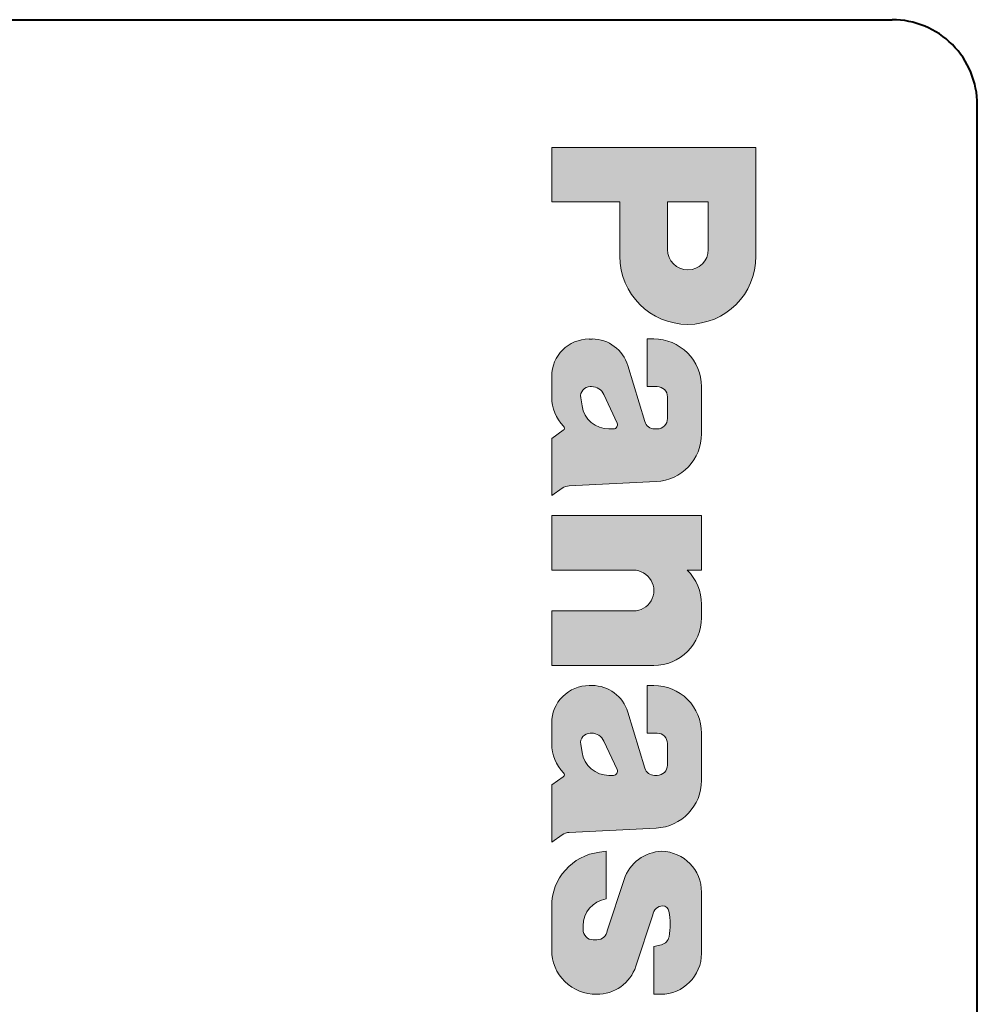
# Model space of a CAD drawing. Extents: x 4 to 595, y -67 to 418.
# Drawn here: x 190 to 201, y 343 to 354 of the extents above; entities that cross this region are included whole.
import ezdxf

# ---------------------------------------------------------------- set-up
doc = ezdxf.new("R2010")
doc.units = 0

msp = doc.modelspace()

# ---------------------------------------------------------------- linework, layer by layer
at = {"color": 7, "lineweight": 40}
for p, q in [((165.345917, 354.181946), (199.845917, 354.181946)), ((200.845917, 313.181946), (200.845917, 353.181946))]:
    msp.add_line(p, q, dxfattribs=at)
at = {"color": 7, "lineweight": 13, "ltscale": 0.016}
for p, q in [((195.845917, 352.681946), (195.845917, 352.041931)), ((196.64592, 352.041931), (196.64592, 351.401947)), ((195.845917, 348.354431), (195.845917, 347.714447)), ((197.605927, 348.354431), (197.605927, 347.714417)), ((195.845917, 347.234436), (195.845917, 346.594452))]:
    msp.add_line(p, q, dxfattribs=at)
at = {"color": 7, "lineweight": 13, "ltscale": 0.06}
msp.add_line((198.245911, 352.681946), (195.845917, 352.681946), dxfattribs=at)
at = {"color": 7, "lineweight": 13, "ltscale": 0.032}
msp.add_line((198.245911, 352.681946), (198.245911, 351.401947), dxfattribs=at)
at = {"color": 7, "lineweight": 13, "ltscale": 0.02}
msp.add_line((196.64592, 352.041931), (195.845917, 352.041931), dxfattribs=at)
at = {"color": 7, "lineweight": 13, "ltscale": 0.012}
msp.add_line((197.685913, 352.041931), (197.205917, 352.041931), dxfattribs=at)
at = {"color": 7, "lineweight": 13, "ltscale": 0.013999}
for p, q in [((197.205917, 352.041931), (197.205917, 351.481964)), ((197.685913, 352.041931), (197.685913, 351.481964)), ((197.045792, 343.290894), (197.045929, 342.730927))]:
    msp.add_line(p, q, dxfattribs=at)
at = {"color": 7, "lineweight": 13, "ltscale": 0.000839}
for p, q in [((196.319489, 350.430176), (196.285919, 350.430176)), ((196.319489, 346.358673), (196.285919, 346.358673))]:
    msp.add_line(p, q, dxfattribs=at)
at = {"color": 7, "lineweight": 13, "ltscale": 0.014001}
msp.add_line((196.965912, 350.430206), (196.965912, 349.870178), dxfattribs=at)
at = {"color": 7, "lineweight": 13, "ltscale": 0.002}
for p, q in [((197.045929, 350.430206), (196.965912, 350.430206)), ((197.045929, 346.358673), (196.965927, 346.358673)), ((196.485931, 344.410919), (196.40654, 344.401001)), ((197.125916, 342.730927), (197.045929, 342.730927))]:
    msp.add_line(p, q, dxfattribs=at)
at = {"color": 7, "lineweight": 13, "ltscale": 0.017199}
for p, q in [((196.940094, 349.459381), (196.740585, 350.117798)), ((196.940094, 345.387878), (196.740585, 346.046295))]:
    msp.add_line(p, q, dxfattribs=at)
at = {"color": 7, "lineweight": 13, "ltscale": 0.006127}
msp.add_line((195.845917, 349.990204), (195.845917, 349.745117), dxfattribs=at)
at = {"color": 7, "lineweight": 13, "ltscale": 0.000402}
for p, q in [((196.313507, 349.870178), (196.297424, 349.870178)), ((196.313492, 345.798676), (196.297424, 345.798676))]:
    msp.add_line(p, q, dxfattribs=at)
at = {"color": 7, "lineweight": 13, "ltscale": 0.003}
for p, q in [((197.085922, 349.870178), (196.965912, 349.870178)), ((197.085922, 345.798676), (196.965927, 345.798676))]:
    msp.add_line(p, q, dxfattribs=at)
at = {"color": 7, "lineweight": 13, "ltscale": 0.013882}
for p, q in [((197.605927, 349.870209), (197.605927, 349.314911)), ((197.605927, 345.798676), (197.605927, 345.243378))]:
    msp.add_line(p, q, dxfattribs=at)
at = {"color": 7, "lineweight": 13, "ltscale": 0.002459}
msp.add_line((196.20253, 349.64325), (196.186859, 349.740356), dxfattribs=at)
at = {"color": 7, "lineweight": 13, "ltscale": 0.009239}
msp.add_line((196.614258, 349.442413), (196.458618, 349.777588), dxfattribs=at)
at = {"color": 7, "lineweight": 13, "ltscale": 0.0064}
for p, q in [((197.205917, 349.750183), (197.205917, 349.494202)), ((197.205917, 345.67868), (197.205917, 345.422668))]:
    msp.add_line(p, q, dxfattribs=at)
at = {"color": 7, "lineweight": 13, "ltscale": 0.004146}
msp.add_line((195.981796, 349.3573), (195.845917, 349.262207), dxfattribs=at)
at = {"color": 7, "lineweight": 13, "ltscale": 0.001307}
for p, q in [((196.518433, 349.374207), (196.570709, 349.374207)), ((196.518448, 345.302673), (196.570709, 345.302673))]:
    msp.add_line(p, q, dxfattribs=at)
at = {"color": 7, "lineweight": 13, "ltscale": 0.000774}
for p, q in [((197.085922, 349.374207), (197.054947, 349.374207)), ((197.085922, 345.302673), (197.054947, 345.302673))]:
    msp.add_line(p, q, dxfattribs=at)
at = {"color": 7, "lineweight": 13, "ltscale": 0.0168}
for p, q in [((195.845917, 349.262207), (195.845917, 348.59021)), ((195.845932, 345.190674), (195.845917, 344.518677))]:
    msp.add_line(p, q, dxfattribs=at)
at = {"color": 7, "lineweight": 13, "ltscale": 0.02558}
for p, q in [((196.051941, 348.704498), (197.073883, 348.755585)), ((196.051941, 344.632996), (197.073883, 344.684082))]:
    msp.add_line(p, q, dxfattribs=at)
at = {"color": 7, "lineweight": 13, "ltscale": 0.003731}
for p, q in [((195.845917, 348.59021), (195.96817, 348.675781)), ((195.845917, 344.518677), (195.96817, 344.604248))]:
    msp.add_line(p, q, dxfattribs=at)
at = {"color": 7, "lineweight": 13, "ltscale": 0.044}
msp.add_line((197.605927, 348.354431), (195.845917, 348.354431), dxfattribs=at)
at = {"color": 7, "lineweight": 13, "ltscale": 0.024}
for p, q in [((196.805923, 347.714447), (195.845917, 347.714447)), ((196.805923, 347.234436), (195.845917, 347.234436))]:
    msp.add_line(p, q, dxfattribs=at)
at = {"color": 7, "lineweight": 13, "ltscale": 0.004202}
msp.add_line((197.605927, 347.714417), (197.437836, 347.714447), dxfattribs=at)
at = {"color": 7, "lineweight": 13, "ltscale": 0.004}
msp.add_line((197.605927, 347.314453), (197.605927, 347.154449), dxfattribs=at)
at = {"color": 7, "lineweight": 13, "ltscale": 0.03}
msp.add_line((197.045929, 346.594452), (195.845917, 346.594452), dxfattribs=at)
at = {"color": 7, "lineweight": 13, "ltscale": 0.014}
msp.add_line((196.965927, 346.358673), (196.965927, 345.798676), dxfattribs=at)
at = {"color": 7, "lineweight": 13, "ltscale": 0.006126}
msp.add_line((195.845917, 345.918671), (195.845917, 345.673615), dxfattribs=at)
at = {"color": 7, "lineweight": 13, "ltscale": 0.009238}
msp.add_line((196.614258, 345.370911), (196.458618, 345.706055), dxfattribs=at)
at = {"color": 7, "lineweight": 13, "ltscale": 0.00246}
msp.add_line((196.20253, 345.571716), (196.186859, 345.668854), dxfattribs=at)
at = {"color": 7, "lineweight": 13, "ltscale": 0.004147}
msp.add_line((195.981812, 345.285797), (195.845932, 345.190674), dxfattribs=at)
at = {"color": 7, "lineweight": 13, "ltscale": 0.014002}
msp.add_line((196.485931, 344.410919), (196.485931, 343.85083), dxfattribs=at)
at = {"color": 7, "lineweight": 13, "ltscale": 0.015874}
msp.add_line((196.497375, 343.478119), (196.696198, 344.081146), dxfattribs=at)
at = {"color": 7, "lineweight": 13, "ltscale": 0.018}
msp.add_line((197.605927, 343.930939), (197.605927, 343.210938), dxfattribs=at)
at = {"color": 7, "lineweight": 13, "ltscale": 0.012875}
msp.add_line((195.845917, 343.765961), (195.845917, 343.250946), dxfattribs=at)
at = {"color": 7, "lineweight": 13, "ltscale": 0.015892}
msp.add_line((197.034378, 343.663788), (196.834808, 343.060242), dxfattribs=at)
at = {"color": 7, "lineweight": 13, "ltscale": 0.001088}
msp.add_line((196.213928, 343.534454), (196.213928, 343.490936), dxfattribs=at)
at = {"color": 7, "lineweight": 13, "ltscale": 0.001103}
msp.add_line((196.378052, 343.370911), (196.333923, 343.370941), dxfattribs=at)
at = {"color": 7, "lineweight": 13, "ltscale": 0.002309}
msp.add_line((197.135406, 343.313293), (197.045792, 343.290894), dxfattribs=at)
at = {"color": 7, "lineweight": 40}
msp.add_arc((199.845917, 353.181946), 1, 360, 90.000003, dxfattribs=at)
at = {"color": 7, "lineweight": 13}
for centre, radius, start, end in [((197.445923, 351.481964), 0.239999, 180.000005, 360), ((197.445923, 351.401947), 0.799998, 180.000005, 0), ((196.285919, 349.990204), 0.44, 90.000003, 179.999995), ((196.319489, 349.990204), 0.439999, 16.858416, 90.000003), ((197.045929, 349.870209), 0.559999, 0, 90.000003), ((196.297424, 349.758179), 0.112001, 90.000003, 189.163828), ((196.313507, 349.710205), 0.159997, 24.905305, 89.999996), ((197.085922, 349.750183), 0.12, 0, 90.000003), ((196.325928, 349.745117), 0.479999, 179.999991, 224.931493), ((196.518433, 349.694183), 0.319999, 189.162817, 270.000004), ((195.963455, 349.383514), 0.031997, 304.989202, 44.92617), ((196.570709, 349.42218), 0.047999, 269.999991, 24.903093), ((197.054947, 349.494202), 0.12, 196.857872, 269.999997), ((197.085922, 349.494202), 0.12, 269.999997, 360), ((197.045929, 349.314911), 0.559998, 272.862332, 0), ((196.059937, 348.544708), 0.159999, 92.862487, 124.992448), ((196.805923, 347.474426), 0.239999, 269.999997, 90.000003), ((197.045929, 347.314453), 0.559999, 359.999967, 45.584775), ((197.045929, 347.154449), 0.559998, 269.999997, 0.000002), ((196.285919, 345.918671), 0.439998, 90.000003, 180.000005), ((196.319489, 345.918671), 0.439998, 16.858321, 90.000003), ((197.045929, 345.798676), 0.559998, 359.999999, 90.000003), ((196.297424, 345.686676), 0.111999, 90.000003, 189.164483), ((196.313492, 345.638672), 0.159996, 24.90671, 90.001539), ((197.085922, 345.67868), 0.119998, 0, 89.999996), ((196.325928, 345.673615), 0.479999, 179.999172, 224.93152), ((196.518448, 345.622681), 0.32, 189.162352, 269.999997), ((195.96344, 345.312012), 0.032, 304.992952, 44.926625), ((196.570709, 345.350677), 0.047998, 269.998263, 24.910014), ((197.054947, 345.422668), 0.12, 196.858309, 269.999997), ((197.085922, 345.422668), 0.12, 270.000004, 359.999997), ((197.045929, 345.243378), 0.559999, 272.862325, 359.999982), ((196.059937, 344.473175), 0.159998, 92.859598, 124.991765), ((197.152069, 343.930939), 0.479998, 91.561042, 161.76146), ((197.125916, 343.930939), 0.479998, 359.999993, 88.439215), ((196.485931, 343.765961), 0.64, 97.125037, 180.000005), ((196.53392, 343.534454), 0.319999, 98.6269, 179.999995), ((197.153687, 343.65094), 0.12, 92.295841, 173.850963), ((197.144958, 343.690918), 0.080002, 10.889303, 87.187904), ((196.437927, 343.554932), 0.799998, 349.389201, 10.8878), ((196.333923, 343.490936), 0.12, 180.000009, 270.000004), ((196.378052, 343.490936), 0.12, 269.995428, 353.874697), ((197.106293, 343.429718), 0.119998, 284.036303, 349.39007), ((196.365921, 343.250946), 0.519999, 179.999995, 270.739406), ((197.125916, 343.210938), 0.479998, 270.000004, 0.000001), ((196.379089, 343.210938), 0.48, 269.230392, 341.703078)]:
    msp.add_arc(centre, radius, start, end, dxfattribs=at)
at = {"color": 7, "lineweight": 5}
for points in [[(198.245911, 352.681946), (195.845917, 352.681946), (196.64592, 352.041931), (195.849503, 352.041931)], [(195.849503, 352.041931), (195.845917, 352.681946), (195.845917, 352.045532)], [(198.245911, 352.681946), (196.64592, 352.041931), (197.685913, 352.041931), (197.205917, 352.041931)], [(198.245911, 352.681946), (197.685913, 352.041931), (197.890381, 350.736786), (197.752075, 350.662842)], [(198.245911, 352.681946), (197.890381, 350.736786), (198.111084, 350.957489), (198.011597, 350.836273)], [(198.245911, 352.681946), (198.111084, 350.957489), (198.230545, 351.24588), (198.185028, 351.095795)], [(198.245911, 352.681946), (198.230545, 351.24588), (198.245911, 351.401947)], [(197.205917, 352.041931), (196.64592, 352.041931), (196.706818, 351.095795), (196.661285, 351.24588)], [(196.661285, 351.24588), (196.64592, 352.041931), (196.64592, 351.401947)], [(197.205917, 352.041931), (196.706818, 351.095795), (196.880234, 350.836273), (196.780746, 350.957489)], [(197.205917, 352.041931), (196.880234, 350.836273), (197.139771, 350.662842), (197.001465, 350.736786)], [(197.205917, 352.041931), (197.139771, 350.662842), (197.205917, 351.481964)], [(197.752075, 350.662842), (197.685913, 352.041931), (197.681305, 351.43512), (197.685913, 351.481964)], [(197.289856, 350.61731), (197.210541, 351.43512), (197.139771, 350.662842), (197.205917, 351.481964)], [(197.289856, 350.61731), (197.246368, 351.348602), (197.210541, 351.43512), (197.224182, 351.390106)], [(197.289856, 350.61731), (197.312592, 351.28241), (197.246368, 351.348602), (197.276215, 351.312256)], [(197.752075, 350.662842), (197.645477, 351.348602), (197.60199, 350.61731), (197.615631, 351.312256)], [(197.752075, 350.662842), (197.681305, 351.43512), (197.645477, 351.348602), (197.667648, 351.390106)], [(197.445923, 350.601959), (197.312592, 351.28241), (197.289856, 350.61731)], [(197.445923, 350.601959), (197.399094, 351.246552), (197.312592, 351.28241), (197.354065, 351.260223)], [(197.445923, 350.601959), (197.492737, 351.246552), (197.399094, 351.246552), (197.445923, 351.241943)], [(197.60199, 350.61731), (197.537766, 351.260223), (197.445923, 350.601959), (197.492737, 351.246552)], [(197.60199, 350.61731), (197.615631, 351.312256), (197.537766, 351.260223), (197.579254, 351.28241)], [(196.242798, 350.42807), (196.212158, 349.830811), (196.200073, 350.421753), (196.204834, 349.821167)], [(196.242798, 350.42807), (196.229736, 349.847412), (196.212158, 349.830811), (196.220505, 349.8396)], [(196.242798, 350.42807), (196.239777, 349.854218), (196.229736, 349.847412)], [(196.285919, 350.430176), (196.250473, 349.859863), (196.242798, 350.42807), (196.239777, 349.854218)], [(196.273392, 349.867584), (196.261719, 349.864349), (196.285919, 350.430176), (196.250473, 349.859863)], [(196.285919, 350.430176), (196.285339, 349.869537), (196.273392, 349.867584)], [(196.319489, 350.430176), (196.297424, 349.870178), (196.285919, 350.430176), (196.285339, 349.869537)], [(196.32486, 349.869781), (196.313507, 349.870178), (196.319489, 350.430176), (196.297424, 349.870178)], [(196.354568, 350.428802), (196.336151, 349.868591), (196.319489, 350.430176), (196.32486, 349.869781)], [(196.354568, 350.428802), (196.358337, 349.86377), (196.336151, 349.868591), (196.347321, 349.866577)], [(196.389404, 350.424591), (196.369125, 349.860229), (196.354568, 350.428802), (196.358337, 349.86377)], [(196.389404, 350.424591), (196.389801, 349.85083), (196.369125, 349.860229), (196.379623, 349.855896)], [(196.423813, 350.417664), (196.389801, 349.85083), (196.389404, 350.424591)], [(197.1008, 350.42749), (197.085922, 349.870178), (197.045929, 350.430206), (196.965912, 349.870178)], [(197.045929, 350.430206), (196.965912, 349.870178), (196.965912, 350.430206)], [(197.109329, 349.867889), (197.097687, 349.869629), (197.1008, 350.42749), (197.085922, 349.870178)], [(197.155167, 350.419434), (197.120758, 349.865021), (197.1008, 350.42749), (197.109329, 349.867889)], [(196.00679, 350.330322), (195.988434, 349.403534), (195.974792, 350.301331), (195.986115, 349.406128)], [(196.00679, 350.330322), (195.992157, 349.397644), (195.988434, 349.403534), (195.990448, 349.400696)], [(196.00679, 350.330322), (195.994537, 349.391113), (195.992157, 349.397644), (195.99353, 349.39444)], [(196.00679, 350.330322), (195.995453, 349.384186), (195.994537, 349.391113), (195.995178, 349.387665)], [(195.997559, 348.692047), (195.995331, 349.380707), (196.00679, 350.330322), (195.995453, 349.384186)], [(195.997559, 348.692047), (196.00679, 350.330322), (196.002762, 348.694122)], [(196.002762, 348.694122), (196.00679, 350.330322), (196.008026, 348.696045)], [(196.041473, 350.356049), (196.013367, 348.697784), (196.00679, 350.330322), (196.008026, 348.696045)], [(196.041473, 350.356049), (196.0242, 348.700653), (196.013367, 348.697784), (196.018768, 348.69931)], [(196.041473, 350.356049), (196.035217, 348.702789), (196.0242, 348.700653), (196.029694, 348.701813)], [(196.041473, 350.356049), (196.046356, 348.704132), (196.035217, 348.702789), (196.040771, 348.703552)], [(196.078506, 350.378235), (196.046356, 348.704132), (196.041473, 350.356049)], [(196.078506, 350.378235), (196.20253, 349.64325), (196.046356, 348.704132), (196.051941, 348.704498)], [(196.078506, 350.378235), (196.117538, 350.396698), (196.185577, 349.75238), (196.158203, 350.411255)], [(196.078506, 350.378235), (196.185577, 349.75238), (196.20253, 349.64325), (196.186859, 349.740356)], [(196.185577, 349.75238), (196.158203, 350.411255), (196.185608, 349.764496), (196.200073, 350.421753)], [(196.185608, 349.764496), (196.200073, 350.421753), (196.186951, 349.77655), (196.189575, 349.788361)], [(196.200073, 350.421753), (196.193451, 349.799835), (196.189575, 349.788361)], [(196.200073, 350.421753), (196.204834, 349.821167), (196.193451, 349.799835), (196.198563, 349.810822)], [(196.423813, 350.417664), (196.408936, 349.838623), (196.389801, 349.85083), (196.399582, 349.845062)], [(196.423813, 350.417664), (196.426147, 349.823822), (196.408936, 349.838623), (196.417801, 349.831512)], [(196.45755, 350.407959), (196.426147, 349.823822), (196.423813, 350.417664)], [(196.45755, 350.407959), (196.441101, 349.806732), (196.426147, 349.823822), (196.433929, 349.815552)], [(196.45755, 350.407959), (196.453476, 349.787689), (196.441101, 349.806732), (196.447632, 349.797424)], [(196.45755, 350.407959), (196.490402, 350.39563), (196.453476, 349.787689), (196.458618, 349.777588)], [(196.614258, 349.442413), (196.458618, 349.777588), (196.522186, 350.380737), (196.490402, 350.39563)], [(196.614258, 349.442413), (196.522186, 350.380737), (196.581665, 350.343567), (196.552658, 350.363342)], [(196.614258, 349.442413), (196.581665, 350.343567), (196.608978, 350.321533)], [(196.634476, 350.297424), (196.616425, 349.436798), (196.608978, 350.321533), (196.614258, 349.442413)], [(197.155167, 350.419434), (197.142487, 349.856018), (197.120758, 349.865021), (197.131836, 349.861053)], [(197.155167, 350.419434), (197.162048, 349.842957), (197.142487, 349.856018), (197.152588, 349.849976)], [(197.208481, 350.406097), (197.162048, 349.842957), (197.155167, 350.419434)], [(197.208481, 350.406097), (197.17868, 349.826324), (197.162048, 349.842957), (197.170776, 349.835052)], [(197.208481, 350.406097), (197.191742, 349.806763), (197.17868, 349.826324), (197.185699, 349.816864)], [(197.208481, 350.406097), (197.200745, 349.785034), (197.191742, 349.806763), (197.196777, 349.796112)], [(197.208481, 350.406097), (197.205353, 349.761963), (197.200745, 349.785034), (197.203613, 349.77359)], [(197.208481, 350.406097), (197.205917, 349.494202), (197.205353, 349.761963), (197.205917, 349.750183)], [(197.205917, 349.494202), (197.208481, 350.406097), (197.230087, 348.786041), (197.260223, 350.387573)], [(197.230087, 348.786041), (197.260223, 350.387573), (197.279449, 348.805908), (197.309906, 350.364075)], [(197.279449, 348.805908), (197.309906, 350.364075), (197.326706, 348.830383), (197.35704, 350.335815)], [(197.326706, 348.830383), (197.35704, 350.335815), (197.371429, 348.859222), (197.401184, 350.30307)], [(195.897888, 350.197601), (195.882355, 349.561707), (195.879425, 350.158569), (195.873901, 349.583649)], [(195.902435, 349.519165), (195.891876, 349.540192), (195.897888, 350.197601), (195.882355, 349.561707)], [(195.920074, 350.23465), (195.914001, 349.498688), (195.897888, 350.197601), (195.902435, 349.519165)], [(195.920074, 350.23465), (195.945801, 350.269318), (195.914001, 349.498688), (195.926575, 349.478821)], [(195.945801, 350.269318), (195.940109, 349.459564), (195.926575, 349.478821)], [(195.974792, 350.301331), (195.954559, 349.44101), (195.945801, 350.269318), (195.940109, 349.459564)], [(195.986115, 349.406128), (195.96991, 349.423187), (195.974792, 350.301331), (195.954559, 349.44101)], [(196.634476, 350.297424), (196.618622, 349.425018), (196.616425, 349.436798), (196.617905, 349.430969)], [(197.073883, 348.755585), (196.618607, 349.419006), (196.634476, 350.297424), (196.618622, 349.425018)], [(197.073883, 348.755585), (196.634476, 350.297424), (196.679291, 350.243469), (196.657959, 350.271332)], [(197.073883, 348.755585), (196.679291, 350.243469), (196.714966, 350.183075), (196.698334, 350.213989)], [(197.371429, 348.859222), (197.401184, 350.30307), (197.413208, 348.892151), (197.441895, 350.266174)], [(197.413208, 348.892151), (197.441895, 350.266174), (197.45166, 348.928925), (197.478806, 350.225464)], [(197.45166, 348.928925), (197.478806, 350.225464), (197.486465, 348.969177), (197.511536, 350.181305)], [(195.85437, 350.076019), (195.848236, 349.698151), (195.848053, 350.033325), (195.846497, 349.721619)], [(195.855118, 349.651611), (195.851105, 349.674805), (195.85437, 350.076019), (195.848236, 349.698151)], [(195.864868, 350.11792), (195.86026, 349.628662), (195.85437, 350.076019), (195.855118, 349.651611)], [(195.864868, 350.11792), (195.879425, 350.158569), (195.86026, 349.628662), (195.866531, 349.605988)], [(195.879425, 350.158569), (195.873901, 349.583649), (195.866531, 349.605988)], [(197.073883, 348.755585), (196.714966, 350.183075), (196.740585, 350.117798), (196.72908, 350.15094)], [(197.073883, 348.755585), (196.740585, 350.117798), (196.943237, 349.450348), (196.940094, 349.459381)], [(197.486465, 348.969177), (197.511536, 350.181305), (197.517288, 349.012543), (197.539795, 350.134186)], [(197.517288, 349.012543), (197.539795, 350.134186), (197.543854, 349.058655), (197.563293, 350.084503)], [(197.543854, 349.058655), (197.563293, 350.084503), (197.565918, 349.107086), (197.581802, 350.032745)], [(195.848053, 350.033325), (195.846497, 349.721619), (195.845917, 349.745117)], [(195.848053, 350.033325), (195.845917, 349.745117), (195.845917, 349.990204)], [(197.565918, 349.107086), (197.581802, 350.032745), (197.583313, 349.157379), (197.595154, 349.979462)], [(197.583313, 349.157379), (197.595154, 349.979462), (197.595825, 349.209076), (197.60321, 349.925079)], [(197.595825, 349.209076), (197.60321, 349.925079), (197.603394, 349.261749), (197.605927, 349.870209)], [(197.603394, 349.261749), (197.605927, 349.870209), (197.605927, 349.314911)], [(196.051941, 348.704498), (196.20253, 349.64325), (196.21637, 349.588593), (196.208252, 349.615601)], [(196.051941, 348.704498), (196.21637, 349.588593), (196.239578, 349.537231), (196.226837, 349.562408)], [(196.051941, 348.704498), (196.239578, 349.537231), (196.271439, 349.490753), (196.254486, 349.513306)], [(195.997559, 348.692047), (195.993958, 349.373871), (195.995331, 349.380707), (195.994827, 349.377258)], [(196.051941, 348.704498), (196.271439, 349.490753), (196.310974, 349.450562), (196.290314, 349.469788)], [(197.073883, 348.755585), (196.051941, 348.704498), (196.333221, 349.433228), (196.310974, 349.450562)], [(197.073883, 348.755585), (196.333221, 349.433228), (196.381882, 349.404785), (196.356934, 349.417938)], [(197.073883, 348.755585), (196.381882, 349.404785), (196.434784, 349.385315), (196.407898, 349.39389)], [(197.073883, 348.755585), (196.434784, 349.385315), (196.490265, 349.375427), (196.462311, 349.37915)], [(197.073883, 348.755585), (196.593781, 349.380096), (196.6035, 349.387146), (196.598862, 349.383301)], [(197.073883, 348.755585), (196.6035, 349.387146), (196.611176, 349.396362), (196.607635, 349.39151)], [(197.073883, 348.755585), (196.611176, 349.396362), (196.616318, 349.407227), (196.614075, 349.401642)], [(197.073883, 348.755585), (196.616318, 349.407227), (196.618607, 349.419006), (196.617828, 349.413025)], [(197.073883, 348.755585), (196.943237, 349.450348), (196.95163, 349.433167), (196.947083, 349.441589)], [(197.073883, 348.755585), (196.95163, 349.433167), (196.962646, 349.417511), (196.956818, 349.42511)], [(197.073883, 348.755585), (196.962646, 349.417511), (196.975983, 349.403809), (196.96904, 349.4104)], [(197.073883, 348.755585), (196.975983, 349.403809), (196.991364, 349.392426), (196.983444, 349.397827)], [(197.073883, 348.755585), (196.991364, 349.392426), (197.008331, 349.383606), (196.999664, 349.387695)], [(197.073883, 348.755585), (197.008331, 349.383606), (197.026489, 349.377625), (197.017303, 349.380249)], [(197.126831, 348.760773), (197.120758, 349.379364), (197.131836, 349.383331)], [(197.179077, 348.770966), (197.126831, 348.760773), (197.142487, 349.388367), (197.131836, 349.383331)], [(197.179077, 348.770966), (197.142487, 349.388367), (197.162048, 349.401428), (197.152588, 349.394409)], [(197.179077, 348.770966), (197.162048, 349.401428), (197.17868, 349.41806), (197.170776, 349.409332)], [(197.179077, 348.770966), (197.17868, 349.41806), (197.185699, 349.427521)], [(197.230087, 348.786041), (197.179077, 348.770966), (197.191742, 349.437622), (197.185699, 349.427521)], [(197.230087, 348.786041), (197.191742, 349.437622), (197.200745, 349.459351), (197.196777, 349.448273)], [(197.230087, 348.786041), (197.200745, 349.459351), (197.205353, 349.482422), (197.203613, 349.470795)], [(197.230087, 348.786041), (197.205353, 349.482422), (197.205917, 349.494202)], [(195.981796, 349.3573), (195.96817, 348.675781), (195.845917, 349.262207), (195.845917, 348.59021)], [(195.981796, 349.3573), (195.977585, 348.681885), (195.96817, 348.675781), (195.972839, 348.678894)], [(195.982452, 348.684692), (195.977585, 348.681885), (195.984543, 349.359467), (195.981796, 349.3573)], [(195.982452, 348.684692), (195.984543, 349.359467), (195.987396, 348.687317)], [(195.984543, 349.359467), (195.98703, 349.361908), (195.987396, 348.687317), (195.989258, 349.364594)], [(195.987396, 348.687317), (195.989258, 349.364594), (195.992432, 348.689758), (195.99115, 349.367523)], [(195.992432, 348.689758), (195.99115, 349.367523), (195.992737, 349.370605)], [(195.997559, 348.692047), (195.992432, 348.689758), (195.993958, 349.373871), (195.992737, 349.370605)], [(197.073883, 348.755585), (196.490265, 349.375427), (196.570709, 349.374207), (196.518433, 349.374207)], [(197.073883, 348.755585), (196.570709, 349.374207), (196.582611, 349.375702), (196.576721, 349.374573)], [(197.073883, 348.755585), (196.582611, 349.375702), (196.593781, 349.380096), (196.588348, 349.377563)], [(197.073883, 348.755585), (197.026489, 349.377625), (197.04538, 349.374573), (197.035889, 349.375702)], [(197.073883, 348.755585), (197.04538, 349.374573), (197.085922, 349.374207), (197.054947, 349.374207)], [(197.126831, 348.760773), (197.073883, 348.755585), (197.097687, 349.374756), (197.085922, 349.374207)], [(197.126831, 348.760773), (197.097687, 349.374756), (197.120758, 349.379364), (197.109329, 349.376495)], [(197.603683, 348.354431), (195.845917, 348.354431), (196.852753, 347.709839), (196.805923, 347.714447)], [(196.805923, 347.714447), (195.845917, 348.354431), (195.845917, 347.714447)], [(197.603683, 348.354431), (196.852753, 347.709839), (196.939255, 347.673981), (196.897766, 347.696167)], [(197.603683, 348.354431), (196.939255, 347.673981), (197.005463, 347.607788), (196.975616, 347.644135)], [(197.603683, 348.354431), (197.005463, 347.607788), (197.041306, 347.521271), (197.027649, 347.566284)], [(197.603683, 348.354431), (197.041306, 347.521271), (197.100815, 346.597137), (197.045929, 347.474426)], [(197.603683, 348.354431), (197.100815, 346.597137), (197.605927, 347.714417), (197.437836, 347.714447)], [(197.603683, 348.354431), (197.605927, 347.714417), (197.605927, 348.352203)], [(197.437836, 347.714447), (197.100815, 346.597137), (197.208481, 346.618561), (197.155182, 346.605194)], [(197.437836, 347.714447), (197.208481, 346.618561), (197.309906, 346.660553), (197.260223, 346.637054)], [(197.437836, 347.714447), (197.309906, 346.660553), (197.401184, 346.721558), (197.35704, 346.688812)], [(197.437836, 347.714447), (197.401184, 346.721558), (197.457245, 347.694458), (197.441895, 346.758453)], [(197.457245, 347.694458), (197.441895, 346.758453), (197.475616, 347.673553), (197.478806, 346.799194)], [(197.492935, 347.651733), (197.475616, 347.673553), (197.511536, 346.843323), (197.478806, 346.799194)], [(197.492935, 347.651733), (197.511536, 346.843323), (197.509155, 347.62912)], [(197.524216, 347.605713), (197.509155, 347.62912), (197.539795, 346.890442), (197.511536, 346.843323)], [(197.524216, 347.605713), (197.539795, 346.890442), (197.538101, 347.581573)], [(197.550781, 347.556763), (197.538101, 347.581573), (197.563293, 346.940125), (197.539795, 346.890442)], [(197.550781, 347.556763), (197.563293, 346.940125), (197.562195, 347.531372)], [(197.572327, 347.505463), (197.562195, 347.531372), (197.581802, 346.991882), (197.563293, 346.940125)], [(197.045929, 346.594452), (197.041306, 347.427612), (197.005463, 347.341095), (197.027649, 347.382599)], [(197.045929, 346.594452), (197.100815, 346.597137), (197.041306, 347.427612), (197.045929, 347.474426)], [(197.572327, 347.505463), (197.581802, 346.991882), (197.581177, 347.479034)], [(197.588699, 347.45224), (197.581177, 347.479034), (197.595154, 347.045197), (197.581802, 346.991882)], [(197.588699, 347.45224), (197.595154, 347.045197), (197.594879, 347.425079)], [(197.599701, 347.397675), (197.594879, 347.425079), (197.603226, 347.099548), (197.595154, 347.045197)], [(197.045929, 346.594452), (197.005463, 347.341095), (196.939255, 347.274902), (196.975616, 347.304749)], [(197.599701, 347.397675), (197.603226, 347.099548), (197.603149, 347.370026)], [(197.605225, 347.342285), (197.603149, 347.370026), (197.605927, 347.154449), (197.603226, 347.099548)], [(197.605225, 347.342285), (197.605927, 347.154449), (197.605927, 347.314453)], [(197.045929, 346.594452), (196.852753, 347.239044), (195.845917, 347.234436), (196.805923, 347.234436)], [(197.045929, 346.594452), (195.845917, 347.234436), (195.845917, 346.594452)], [(197.045929, 346.594452), (196.939255, 347.274902), (196.852753, 347.239044), (196.897766, 347.252716)], [(196.00679, 346.258789), (195.988434, 345.332001), (195.974792, 346.229797), (195.986115, 345.334595)], [(196.00679, 346.258789), (195.992157, 345.326141), (195.988434, 345.332001), (195.990448, 345.329163)], [(196.00679, 346.258789), (195.994537, 345.31958), (195.992157, 345.326141), (195.99353, 345.322937)], [(196.00679, 346.258789), (195.995453, 345.312683), (195.994537, 345.31958), (195.995178, 345.316162)], [(195.997559, 344.620544), (195.995331, 345.309204), (196.00679, 346.258789), (195.995453, 345.312683)], [(195.997559, 344.620544), (196.00679, 346.258789), (196.002762, 344.62262)], [(196.002762, 344.62262), (196.00679, 346.258789), (196.008026, 344.624542)], [(196.041473, 346.284515), (196.013367, 344.626251), (196.00679, 346.258789), (196.008026, 344.624542)], [(196.041473, 346.284515), (196.0242, 344.62915), (196.013367, 344.626251), (196.018768, 344.627808)], [(196.041473, 346.284515), (196.035217, 344.631256), (196.0242, 344.62915), (196.029694, 344.63031)], [(196.041473, 346.284515), (196.046356, 344.632599), (196.035217, 344.631256), (196.040771, 344.632019)], [(196.078506, 346.306732), (196.046356, 344.632599), (196.041473, 346.284515)], [(196.078506, 346.306732), (196.20253, 345.571716), (196.046356, 344.632599), (196.051941, 344.632996)], [(196.078506, 346.306732), (196.117554, 346.325195), (196.185577, 345.680878), (196.158203, 346.339722)], [(196.078506, 346.306732), (196.185577, 345.680878), (196.20253, 345.571716), (196.186859, 345.668854)], [(196.185577, 345.680878), (196.158203, 346.339722), (196.185608, 345.692993), (196.200073, 346.35022)], [(196.185608, 345.692993), (196.200073, 346.35022), (196.186951, 345.705017), (196.189575, 345.716858)], [(196.200073, 346.35022), (196.193466, 345.728333), (196.189575, 345.716858)], [(196.200073, 346.35022), (196.204834, 345.749664), (196.193466, 345.728333), (196.198563, 345.739288)], [(196.242798, 346.356567), (196.212158, 345.759308), (196.200073, 346.35022), (196.204834, 345.749664)], [(196.242798, 346.356567), (196.229736, 345.775909), (196.212158, 345.759308), (196.220505, 345.768066)], [(196.242798, 346.356567), (196.239777, 345.782684), (196.229736, 345.775909)], [(196.285919, 346.358673), (196.250473, 345.788361), (196.242798, 346.356567), (196.239777, 345.782684)], [(196.273392, 345.796082), (196.261719, 345.792847), (196.285919, 346.358673), (196.250473, 345.788361)], [(196.285919, 346.358673), (196.285339, 345.798035), (196.273392, 345.796082)], [(196.319489, 346.358673), (196.297424, 345.798676), (196.285919, 346.358673), (196.285339, 345.798035)], [(196.324844, 345.798279), (196.313492, 345.798676), (196.319489, 346.358673), (196.297424, 345.798676)], [(196.354568, 346.357269), (196.336136, 345.797058), (196.319489, 346.358673), (196.324844, 345.798279)], [(196.354568, 346.357269), (196.358322, 345.792267), (196.336136, 345.797058), (196.347321, 345.795044)], [(196.389404, 346.353088), (196.36911, 345.788696), (196.354568, 346.357269), (196.358322, 345.792267)], [(196.389404, 346.353088), (196.389771, 345.779327), (196.36911, 345.788696), (196.379608, 345.784363)], [(196.423813, 346.34613), (196.389771, 345.779327), (196.389404, 346.353088)], [(196.423813, 346.34613), (196.40892, 345.76709), (196.389771, 345.779327), (196.399567, 345.77356)], [(196.423813, 346.34613), (196.426132, 345.752289), (196.40892, 345.76709), (196.417786, 345.76001)], [(196.45755, 346.336456), (196.426132, 345.752289), (196.423813, 346.34613)], [(196.45755, 346.336456), (196.441086, 345.735229), (196.426132, 345.752289), (196.433914, 345.744019)], [(196.45755, 346.336456), (196.453461, 345.716187), (196.441086, 345.735229), (196.447601, 345.725922)], [(196.45755, 346.336456), (196.490402, 346.324127), (196.453461, 345.716187), (196.458618, 345.706055)], [(196.614258, 345.370911), (196.458618, 345.706055), (196.522186, 346.309204), (196.490402, 346.324127)], [(196.614258, 345.370911), (196.522186, 346.309204), (196.581665, 346.272064), (196.552658, 346.291809)], [(196.614258, 345.370911), (196.581665, 346.272064), (196.608978, 346.250031)], [(197.100815, 346.355988), (197.085922, 345.798676), (197.045929, 346.358673), (196.965927, 345.798676)], [(197.045929, 346.358673), (196.965927, 345.798676), (196.965927, 346.358673)], [(197.109329, 345.796387), (197.097687, 345.798096), (197.100815, 346.355988), (197.085922, 345.798676)], [(197.155182, 346.347931), (197.120758, 345.793518), (197.100815, 346.355988), (197.109329, 345.796387)], [(197.155182, 346.347931), (197.142487, 345.784515), (197.120758, 345.793518), (197.131836, 345.789551)], [(197.155182, 346.347931), (197.162048, 345.771454), (197.142487, 345.784515), (197.152588, 345.778473)], [(197.208481, 346.334564), (197.162048, 345.771454), (197.155182, 346.347931)], [(197.208481, 346.334564), (197.17868, 345.754822), (197.162048, 345.771454), (197.170776, 345.76355)], [(197.208481, 346.334564), (197.191742, 345.73526), (197.17868, 345.754822), (197.185699, 345.745361)], [(197.208481, 346.334564), (197.200745, 345.713531), (197.191742, 345.73526), (197.196777, 345.724609)], [(197.208481, 346.334564), (197.205338, 345.69046), (197.200745, 345.713531), (197.203613, 345.702087)], [(197.208481, 346.334564), (197.205917, 345.422668), (197.205338, 345.69046), (197.205917, 345.67868)], [(197.205917, 345.422668), (197.208481, 346.334564), (197.230103, 344.714539), (197.260223, 346.31604)], [(197.230103, 344.714539), (197.260223, 346.31604), (197.279449, 344.734406), (197.309906, 346.292572)], [(197.279449, 344.734406), (197.309906, 346.292572), (197.326706, 344.758881), (197.35704, 346.264313)], [(197.326706, 344.758881), (197.35704, 346.264313), (197.371429, 344.787689), (197.401184, 346.231567)], [(195.920074, 346.163116), (195.914001, 345.427185), (195.897888, 346.126099), (195.902435, 345.447662)], [(195.920074, 346.163116), (195.945801, 346.197815), (195.914001, 345.427185), (195.926575, 345.407288)], [(195.945801, 346.197815), (195.940109, 345.388062), (195.926575, 345.407288)], [(195.974792, 346.229797), (195.954559, 345.369476), (195.945801, 346.197815), (195.940109, 345.388062)], [(195.986115, 345.334595), (195.96991, 345.351654), (195.974792, 346.229797), (195.954559, 345.369476)], [(196.634476, 346.225922), (196.616425, 345.365295), (196.608978, 346.250031), (196.614258, 345.370911)], [(196.634476, 346.225922), (196.618622, 345.353516), (196.616425, 345.365295), (196.617905, 345.359467)], [(197.073883, 344.684082), (196.618607, 345.347473), (196.634476, 346.225922), (196.618622, 345.353516)], [(197.073883, 344.684082), (196.634476, 346.225922), (196.679291, 346.171967), (196.657959, 346.199829)], [(197.073883, 344.684082), (196.679291, 346.171967), (196.714966, 346.111572), (196.698334, 346.142487)], [(197.371429, 344.787689), (197.401184, 346.231567), (197.413208, 344.820648), (197.441895, 346.194672)], [(197.413208, 344.820648), (197.441895, 346.194672), (197.45166, 344.857422), (197.478806, 346.153931)], [(197.45166, 344.857422), (197.478806, 346.153931), (197.486465, 344.897675), (197.511536, 346.109802)], [(195.864868, 346.046417), (195.86026, 345.557159), (195.85437, 346.004517), (195.855118, 345.580109)], [(195.864868, 346.046417), (195.879425, 346.087067), (195.86026, 345.557159), (195.866531, 345.534485)], [(195.879425, 346.087067), (195.873901, 345.512146), (195.866531, 345.534485)], [(195.897888, 346.126099), (195.882355, 345.490204), (195.879425, 346.087067), (195.873901, 345.512146)], [(195.902435, 345.447662), (195.891876, 345.468689), (195.897888, 346.126099), (195.882355, 345.490204)], [(197.073883, 344.684082), (196.714966, 346.111572), (196.740585, 346.046295), (196.72908, 346.079437)], [(197.073883, 344.684082), (196.740585, 346.046295), (196.943237, 345.378845), (196.940094, 345.387878)], [(197.486465, 344.897675), (197.511536, 346.109802), (197.517288, 344.94104), (197.539795, 346.062653)], [(197.517288, 344.94104), (197.539795, 346.062653), (197.543854, 344.987152), (197.563293, 346.013)], [(195.848053, 345.961823), (195.846497, 345.650085), (195.845917, 345.673615)], [(195.848053, 345.961823), (195.845917, 345.673615), (195.845917, 345.918671)], [(195.85437, 346.004517), (195.848236, 345.626648), (195.848053, 345.961823), (195.846497, 345.650085)], [(195.855118, 345.580109), (195.851105, 345.603302), (195.85437, 346.004517), (195.848236, 345.626648)], [(197.543854, 344.987152), (197.563293, 346.013), (197.565933, 345.035553), (197.581818, 345.961243)], [(197.565933, 345.035553), (197.581818, 345.961243), (197.583313, 345.085846), (197.595154, 345.907928)], [(197.583313, 345.085846), (197.595154, 345.907928), (197.595825, 345.137573), (197.603226, 345.853577)], [(197.595825, 345.137573), (197.603226, 345.853577), (197.603394, 345.190247), (197.605927, 345.798676)], [(197.603394, 345.190247), (197.605927, 345.798676), (197.605927, 345.243378)], [(196.051941, 344.632996), (196.20253, 345.571716), (196.21637, 345.51709), (196.208252, 345.544098)], [(196.051941, 344.632996), (196.21637, 345.51709), (196.239578, 345.465729), (196.226837, 345.490906)], [(196.051941, 344.632996), (196.239578, 345.465729), (196.271454, 345.41925), (196.254486, 345.441772)], [(196.051941, 344.632996), (196.271454, 345.41925), (196.310974, 345.379059), (196.290314, 345.398285)], [(197.073883, 344.684082), (196.051941, 344.632996), (196.333221, 345.361725), (196.310974, 345.379059)], [(197.073883, 344.684082), (196.333221, 345.361725), (196.381882, 345.333282), (196.356934, 345.346436)], [(197.073883, 344.684082), (196.381882, 345.333282), (196.434784, 345.313812), (196.407898, 345.322388)], [(197.073883, 344.684082), (196.611176, 345.32486), (196.616318, 345.335693), (196.61409, 345.330139)], [(197.073883, 344.684082), (196.616318, 345.335693), (196.618607, 345.347473), (196.617828, 345.341522)], [(197.073883, 344.684082), (196.943237, 345.378845), (196.95163, 345.361633), (196.947083, 345.370087)], [(197.073883, 344.684082), (196.95163, 345.361633), (196.962646, 345.346008), (196.956818, 345.353607)], [(197.073883, 344.684082), (196.962646, 345.346008), (196.975983, 345.332306), (196.96904, 345.338898)], [(197.073883, 344.684082), (196.975983, 345.332306), (196.991364, 345.320923), (196.983444, 345.326294)], [(197.179077, 344.699432), (197.162048, 345.329926), (197.17868, 345.346558), (197.170776, 345.33783)], [(197.179077, 344.699432), (197.17868, 345.346558), (197.185699, 345.356018)], [(197.230103, 344.714539), (197.179077, 344.699432), (197.191742, 345.366119), (197.185699, 345.356018)], [(197.230103, 344.714539), (197.191742, 345.366119), (197.200745, 345.387848), (197.196777, 345.37677)], [(197.230103, 344.714539), (197.200745, 345.387848), (197.205338, 345.410919), (197.203613, 345.399261)], [(197.230103, 344.714539), (197.205338, 345.410919), (197.205917, 345.422668)], [(195.845917, 344.518677), (195.845932, 345.190674), (195.96817, 344.604248), (195.981812, 345.285797)], [(195.96817, 344.604248), (195.981812, 345.285797), (195.972824, 344.607391), (195.977585, 344.610382)], [(195.982452, 344.613159), (195.977585, 344.610382), (195.984543, 345.287933), (195.981812, 345.285797)], [(195.982452, 344.613159), (195.984543, 345.287933), (195.987396, 344.615784)], [(195.984543, 345.287933), (195.98703, 345.290375), (195.987396, 344.615784), (195.989258, 345.293091)], [(195.987396, 344.615784), (195.989258, 345.293091), (195.992432, 344.618256), (195.99115, 345.29599)], [(195.992432, 344.618256), (195.99115, 345.29599), (195.992737, 345.299103)], [(195.997559, 344.620544), (195.992432, 344.618256), (195.993958, 345.302368), (195.992737, 345.299103)], [(195.997559, 344.620544), (195.993958, 345.302368), (195.995331, 345.309204), (195.994843, 345.305756)], [(197.073883, 344.684082), (196.434784, 345.313812), (196.490265, 345.303925), (196.462311, 345.307648)], [(197.073883, 344.684082), (196.490265, 345.303925), (196.570709, 345.302673), (196.518448, 345.302673)], [(197.073883, 344.684082), (196.570709, 345.302673), (196.582626, 345.304199), (196.576721, 345.30307)], [(197.073883, 344.684082), (196.582626, 345.304199), (196.593781, 345.308594), (196.588348, 345.30603)], [(197.073883, 344.684082), (196.593781, 345.308594), (196.603516, 345.315643), (196.598877, 345.311798)], [(197.073883, 344.684082), (196.603516, 345.315643), (196.611176, 345.32486), (196.607635, 345.320007)], [(197.073883, 344.684082), (196.991364, 345.320923), (197.008331, 345.312103), (196.999664, 345.316162)], [(197.073883, 344.684082), (197.008331, 345.312103), (197.026489, 345.306091), (197.017303, 345.308746)], [(197.073883, 344.684082), (197.026489, 345.306091), (197.04538, 345.30307), (197.035873, 345.304199)], [(197.073883, 344.684082), (197.04538, 345.30307), (197.085922, 345.302673), (197.054947, 345.302673)], [(197.126846, 344.68927), (197.073883, 344.684082), (197.097687, 345.303253), (197.085922, 345.302673)], [(197.126846, 344.68927), (197.097687, 345.303253), (197.120758, 345.307861), (197.109329, 345.304993)], [(197.126846, 344.68927), (197.120758, 345.307861), (197.131836, 345.311829)], [(197.179077, 344.699432), (197.126846, 344.68927), (197.142487, 345.316864), (197.131836, 345.311829)], [(197.179077, 344.699432), (197.142487, 345.316864), (197.162048, 345.329926), (197.152588, 345.322906)], [(196.48111, 344.410339), (196.458069, 343.845337), (196.40654, 344.401001), (196.430801, 343.837402)], [(196.48111, 344.410339), (196.485931, 344.405518), (196.458069, 343.845337), (196.485931, 343.85083)], [(197.102325, 344.408356), (197.071747, 343.738586), (197.065948, 344.403137)], [(197.102325, 344.408356), (197.088547, 343.751709), (197.071747, 343.738586), (197.079849, 343.745514)], [(197.102325, 344.408356), (197.107422, 343.761658), (197.088547, 343.751709), (197.097748, 343.757111)], [(197.138992, 344.410736), (197.107422, 343.761658), (197.102325, 344.408356)], [(197.138992, 344.410736), (197.127747, 343.768097), (197.107422, 343.761658), (197.117432, 343.76532)], [(197.138992, 344.410736), (197.14888, 343.770844), (197.127747, 343.768097), (197.138245, 343.769928)], [(197.18515, 344.407257), (197.14888, 343.770844), (197.138992, 344.410736)], [(197.18515, 344.407257), (197.162079, 343.769073), (197.14888, 343.770844), (197.155518, 343.770233)], [(197.18515, 344.407257), (197.174774, 343.765167), (197.162079, 343.769073), (197.168503, 343.767395)], [(197.18515, 344.407257), (197.186676, 343.759186), (197.174774, 343.765167), (197.180847, 343.762421)], [(197.230759, 344.399353), (197.1922, 343.755493), (197.18515, 344.407257), (197.186676, 343.759186)], [(196.137131, 344.302551), (196.124878, 342.790192), (196.090118, 344.26889), (196.080521, 342.816254)], [(196.187012, 344.331848), (196.171585, 342.768616), (196.137131, 344.302551), (196.124878, 342.790192)], [(196.2202, 342.75177), (196.171585, 342.768616), (196.213928, 343.490936), (196.187012, 344.331848)], [(196.239319, 344.356537), (196.213928, 343.534454), (196.187012, 344.331848), (196.213928, 343.490936)], [(196.218948, 343.590973), (196.215179, 343.562836), (196.239319, 344.356537), (196.213928, 343.534454)], [(196.218948, 343.590973), (196.239319, 344.356537), (196.225204, 343.618683)], [(196.239319, 344.356537), (196.233887, 343.645691), (196.225204, 343.618683)], [(196.29364, 344.376373), (196.244934, 343.671875), (196.239319, 344.356537), (196.233887, 343.645691)], [(196.273743, 343.720734), (196.25824, 343.69693), (196.29364, 344.376373), (196.244934, 343.671875)], [(196.29364, 344.376373), (196.29126, 343.743073), (196.273743, 343.720734)], [(196.349533, 344.391235), (196.310715, 343.763763), (196.29364, 344.376373), (196.29126, 343.743073)], [(196.354721, 343.799561), (196.331924, 343.782654), (196.349533, 344.391235), (196.310715, 343.763763)], [(196.40654, 344.401001), (196.378937, 343.814423), (196.349533, 344.391235), (196.354721, 343.799561)], [(196.40654, 344.401001), (196.430801, 343.837402), (196.378937, 343.814423), (196.404358, 343.827057)], [(196.821487, 343.024719), (196.805389, 342.990356), (196.836853, 344.292908), (196.810089, 344.267731)], [(196.821487, 343.024719), (196.836853, 344.292908), (196.834808, 343.060242)], [(197.034378, 343.663788), (196.834808, 343.060242), (196.865479, 344.315979), (196.836853, 344.292908)], [(197.034378, 343.663788), (196.865479, 344.315979), (196.927567, 344.355194), (196.895767, 344.336761)], [(197.034378, 343.663788), (196.927567, 344.355194), (196.994919, 344.38446), (196.960693, 344.371124)], [(197.034378, 343.663788), (196.994919, 344.38446), (197.030075, 344.395172)], [(197.065948, 344.403137), (197.034378, 343.663788), (197.030075, 344.395172)], [(197.065948, 344.403137), (197.038544, 343.684692), (197.034378, 343.663788), (197.035995, 343.674347)], [(197.065948, 344.403137), (197.046326, 343.704559), (197.038544, 343.684692), (197.041992, 343.694794)], [(197.065948, 344.403137), (197.057526, 343.722717), (197.046326, 343.704559), (197.051514, 343.713867)], [(197.065948, 344.403137), (197.071747, 343.738586), (197.057526, 343.722717), (197.06427, 343.730957)], [(197.230759, 344.399353), (197.20224, 343.746765), (197.1922, 343.755493), (197.197403, 343.751343)], [(197.230759, 344.399353), (197.210709, 343.736511), (197.20224, 343.746765), (197.206696, 343.741821)], [(197.230759, 344.399353), (197.217346, 343.724976), (197.210709, 343.736511), (197.214264, 343.730896)], [(197.230759, 344.399353), (197.221985, 343.712524), (197.217346, 343.724976), (197.21994, 343.718842)], [(197.230759, 344.399353), (197.226837, 343.687592), (197.221985, 343.712524), (197.223511, 343.706055)], [(197.230759, 344.399353), (197.232208, 343.650452), (197.226837, 343.687592), (197.229736, 343.669037)], [(197.275391, 344.387054), (197.234222, 343.631805), (197.230759, 344.399353), (197.232208, 343.650452)], [(197.275391, 344.387054), (197.236938, 343.59436), (197.234222, 343.631805), (197.235809, 343.613098)], [(197.275391, 344.387054), (197.237915, 343.556885), (197.236938, 343.59436), (197.237656, 343.575623)], [(197.275391, 344.387054), (197.265259, 342.751617), (197.237915, 343.556885), (197.237732, 343.538116)], [(197.318634, 344.370544), (197.309601, 342.767487), (197.275391, 344.387054), (197.265259, 342.751617)], [(197.360077, 344.349945), (197.352188, 342.787628), (197.318634, 344.370544), (197.309601, 342.767487)], [(197.399353, 344.325439), (197.392593, 342.811829), (197.360077, 344.349945), (197.352188, 342.787628)], [(197.436081, 344.297272), (197.43042, 342.839905), (197.399353, 344.325439), (197.392593, 342.811829)], [(197.469925, 344.265686), (197.465332, 342.871521), (197.436081, 344.297272), (197.43042, 342.839905)], [(196.006134, 344.189514), (196.00061, 342.880859), (195.969849, 344.14447), (195.96582, 342.918793)], [(196.046326, 344.231079), (196.038971, 342.846588), (196.006134, 344.189514), (196.00061, 342.880859)], [(196.090118, 344.26889), (196.080521, 342.816254), (196.046326, 344.231079), (196.038971, 342.846588)], [(196.715668, 342.868713), (196.724442, 344.148956), (196.741638, 342.896362), (196.742371, 344.18103)], [(196.741638, 342.896362), (196.742371, 344.18103), (196.76535, 342.925995)], [(196.742371, 344.18103), (196.762695, 344.211639), (196.76535, 342.925995), (196.785324, 344.240601)], [(196.76535, 342.925995), (196.785324, 344.240601), (196.786652, 342.957397), (196.810089, 344.267731)], [(196.786652, 342.957397), (196.810089, 344.267731), (196.805389, 342.990356)], [(197.500565, 344.230988), (197.496964, 342.906433), (197.469925, 344.265686), (197.465332, 342.871521)], [(197.527725, 344.193512), (197.525024, 342.944275), (197.500565, 344.230988), (197.496964, 342.906433)], [(197.551147, 344.153595), (197.54924, 342.98468), (197.527725, 344.193512), (197.525024, 342.944275)], [(195.937775, 344.096313), (195.934967, 342.959961), (195.910187, 344.045502), (195.908325, 343.003967)], [(195.969849, 344.14447), (195.96582, 342.918793), (195.937775, 344.096313), (195.934967, 342.959961)], [(196.696198, 344.081146), (196.522217, 342.752777), (196.497375, 343.478119)], [(196.696198, 344.081146), (196.59256, 342.781036), (196.522217, 342.752777), (196.557953, 342.765503)], [(196.696198, 344.081146), (196.657593, 342.820007), (196.59256, 342.781036), (196.625854, 342.799225)], [(196.696198, 344.081146), (196.715668, 342.868713), (196.657593, 342.820007), (196.687592, 342.843201)], [(196.696198, 344.081146), (196.709015, 344.115601), (196.715668, 342.868713), (196.724442, 344.148956)], [(197.570618, 344.111603), (197.569382, 343.027252), (197.551147, 344.153595), (197.54924, 342.98468)], [(197.585953, 344.067902), (197.585251, 343.071594), (197.570618, 344.111603), (197.569382, 343.027252)], [(197.597015, 344.02298), (197.596695, 343.117279), (197.585953, 344.067902), (197.585251, 343.071594)], [(195.887314, 343.992371), (195.886139, 343.050385), (195.869324, 343.937408), (195.868683, 343.098785)], [(195.910187, 344.045502), (195.908325, 343.003967), (195.887314, 343.992371), (195.886139, 343.050385)], [(197.603683, 343.977173), (197.603607, 343.163879), (197.597015, 344.02298), (197.596695, 343.117279)], [(197.605927, 343.930939), (197.605927, 343.210938), (197.603683, 343.977173), (197.603607, 343.163879)], [(195.856354, 343.881042), (195.856079, 343.148651), (195.848541, 343.82373), (195.848465, 343.199554)], [(195.869324, 343.937408), (195.868683, 343.098785), (195.856354, 343.881042), (195.856079, 343.148651)], [(195.848541, 343.82373), (195.848465, 343.199554), (195.845917, 343.250946)], [(195.848541, 343.82373), (195.845917, 343.250946), (195.845917, 343.765961)], [(196.2202, 342.75177), (196.213928, 343.490936), (196.216217, 343.467529), (196.214508, 343.479156)], [(197.265259, 342.751617), (197.232651, 343.463257), (197.236084, 343.500641), (197.234589, 343.481934)], [(197.265259, 342.751617), (197.236084, 343.500641), (197.237732, 343.538116), (197.237122, 343.519348)], [(196.2202, 342.75177), (196.216217, 343.467529), (196.223053, 343.445007), (196.219086, 343.456085)], [(196.270233, 342.739807), (196.2202, 342.75177), (196.228088, 343.434357), (196.223053, 343.445007)], [(196.270233, 342.739807), (196.228088, 343.434357), (196.24115, 343.414795), (196.234146, 343.424255)], [(196.270233, 342.739807), (196.24115, 343.414795), (196.257797, 343.398163), (196.249069, 343.406067)], [(196.257797, 343.398163), (196.267242, 343.391144), (196.270233, 342.739807), (196.277344, 343.385101)], [(196.270233, 342.739807), (196.277344, 343.385101), (196.321213, 342.732849), (196.287994, 343.380066)], [(196.321213, 342.732849), (196.287994, 343.380066), (196.299088, 343.376099)], [(196.299088, 343.376099), (196.310516, 343.37323), (196.321213, 342.732849), (196.322159, 343.371521)], [(196.321213, 342.732849), (196.322159, 343.371521), (196.37262, 342.730988), (196.333923, 343.370941)], [(196.37262, 342.730988), (196.333923, 343.370941), (196.378052, 343.370911)], [(196.410553, 342.731964), (196.37262, 342.730988), (196.389008, 343.371429), (196.378052, 343.370911)], [(196.410553, 342.731964), (196.389008, 343.371429), (196.410568, 343.375427), (196.399872, 343.372925)], [(196.448273, 342.735962), (196.410553, 342.731964), (196.42099, 343.378876), (196.410568, 343.375427)], [(196.448273, 342.735962), (196.42099, 343.378876), (196.440674, 343.38855), (196.431046, 343.38327)], [(196.448273, 342.735962), (196.440674, 343.38855), (196.449753, 343.394714)], [(196.48558, 342.742889), (196.448273, 342.735962), (196.458252, 343.401672), (196.449753, 343.394714)], [(196.48558, 342.742889), (196.458252, 343.401672), (196.473145, 343.417755), (196.466064, 343.409363)], [(196.48558, 342.742889), (196.473145, 343.417755), (196.484894, 343.436279), (196.479431, 343.426727)], [(196.48558, 342.742889), (196.484894, 343.436279), (196.489441, 343.446259)], [(196.522217, 342.752777), (196.48558, 342.742889), (196.493042, 343.456635), (196.489441, 343.446259)], [(196.522217, 342.752777), (196.493042, 343.456635), (196.497375, 343.478119), (196.495697, 343.467285)], [(197.219574, 342.740173), (197.204453, 343.360687), (197.213257, 343.375336), (197.209106, 343.367859)], [(197.219574, 342.740173), (197.213257, 343.375336), (197.21991, 343.391083), (197.216858, 343.383087)], [(197.265259, 342.751617), (197.219574, 342.740173), (197.222366, 343.399292), (197.21991, 343.391083)], [(197.265259, 342.751617), (197.222366, 343.399292), (197.227478, 343.426117), (197.224243, 343.407623)], [(197.265259, 342.751617), (197.227478, 343.426117), (197.232651, 343.463257), (197.230286, 343.444641)], [(197.045929, 342.730927), (197.045792, 343.290894), (197.125916, 342.730927), (197.135406, 343.313293)], [(197.172974, 342.733246), (197.125916, 342.730927), (197.143616, 343.315674), (197.135406, 343.313293)], [(197.172974, 342.733246), (197.143616, 343.315674), (197.159454, 343.322144), (197.151642, 343.318634)], [(197.172974, 342.733246), (197.159454, 343.322144), (197.174194, 343.33078), (197.166962, 343.326202)], [(197.219574, 342.740173), (197.172974, 342.733246), (197.181061, 343.335876), (197.174194, 343.33078)], [(197.219574, 342.740173), (197.181061, 343.335876), (197.193634, 343.347443), (197.187561, 343.341431)], [(197.219574, 342.740173), (197.193634, 343.347443), (197.204453, 343.360687), (197.19928, 343.353882)]]:
    msp.add_solid(points, dxfattribs=at)

doc.saveas('drawing.dxf')
